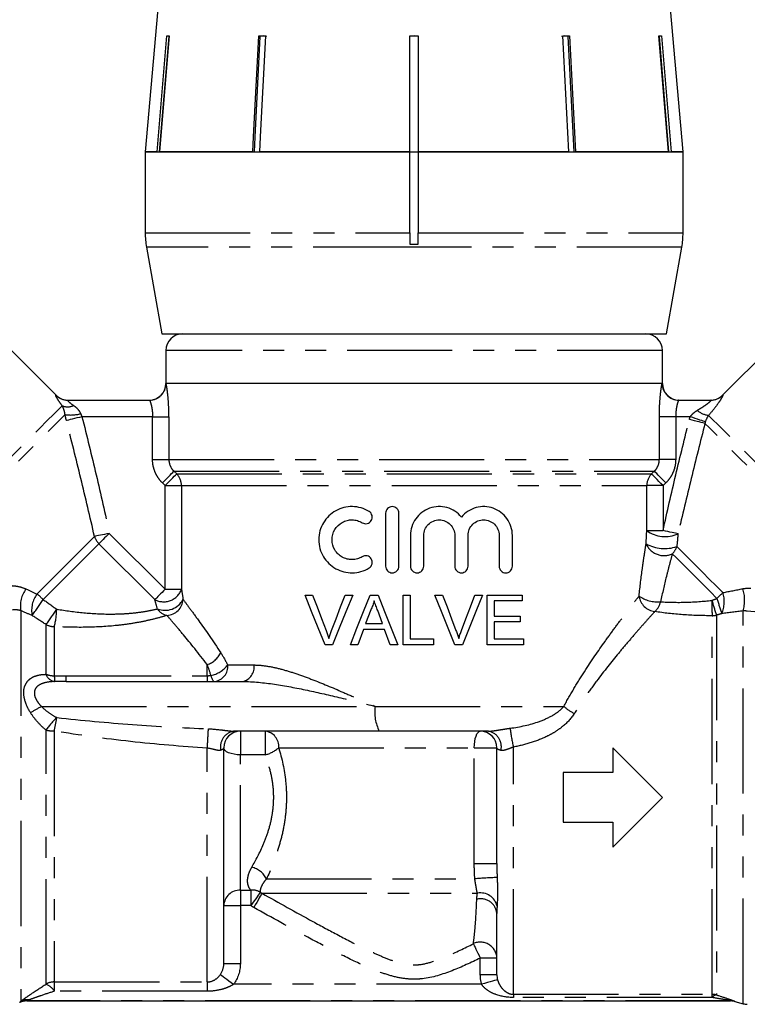
# Model space of a CAD drawing. Extents: x 9 to 415, y 18 to 239.
# Drawn here: x 115 to 159, y 139 to 199 of the extents above; entities that cross this region are included whole.
import ezdxf

# ---------------------------------------------------------------- set-up
doc = ezdxf.new("R2010")
doc.units = 0
doc.linetypes.add('PHANTOM', pattern=[12.7, 6.35, -1.27, 1.27, -1.27, 1.27, -1.27])
doc.layers.get('0').update_dxf_attribs({"linetype": 'CONTINUOUS'})

msp = doc.modelspace()

# ---------------------------------------------------------------- linework, layer by layer
at = {"color": 7, "linetype": 'CONTINUOUS'}
for p, q in [((123.978, 205.236), (122.706, 190.692)), ((155.206, 190.692), (153.933, 205.236)), ((123.426, 190.692), (124.008, 197.692)), ((124.137, 197.669), (123.556, 190.692)), ((124.163, 197.692), (123.58, 190.692)), ((124.008, 197.692), (124.163, 197.692)), ((124.137, 197.669), (124.137, 197.692)), ((129.563, 197.692), (129.968, 197.692)), ((129.845, 197.692), (129.643, 197.669)), ((129.643, 197.669), (129.643, 197.692)), ((138.706, 197.692), (139.206, 197.692)), ((138.706, 190.692), (138.706, 197.692)), ((138.956, 197.692), (138.706, 197.669)), ((139.206, 197.669), (138.956, 197.692)), ((139.206, 197.692), (139.206, 190.692)), ((148.066, 197.692), (147.864, 197.669)), ((147.944, 197.692), (148.348, 197.692)), ((148.304, 190.692), (147.944, 197.692)), ((148.269, 197.669), (148.066, 197.692)), ((148.269, 197.669), (148.269, 197.692)), ((148.628, 190.692), (148.269, 197.669)), ((148.348, 197.692), (148.708, 190.692)), ((153.749, 197.692), (153.903, 197.692)), ((154.331, 190.692), (153.749, 197.692)), ((153.774, 197.669), (153.774, 197.692)), ((154.355, 190.692), (153.774, 197.669)), ((153.903, 197.692), (154.486, 190.692)), ((122.706, 190.692), (122.706, 185.801)), ((123.426, 190.692), (122.706, 190.692)), ((122.706, 190.692), (138.706, 190.692)), ((129.203, 190.692), (123.58, 190.692)), ((138.706, 190.692), (129.608, 190.692)), ((138.706, 185.801), (138.706, 190.692)), ((138.706, 190.692), (139.206, 190.692)), ((148.304, 190.692), (139.206, 190.692)), ((139.206, 190.692), (155.206, 190.692)), ((139.206, 190.692), (139.206, 185.801)), ((154.331, 190.692), (148.708, 190.692)), ((155.206, 190.692), (154.486, 190.692)), ((155.206, 185.801), (155.206, 190.692)), ((138.706, 185.801), (138.706, 185.109)), ((139.206, 185.109), (139.206, 185.801)), ((138.706, 185.109), (139.206, 185.109)), ((122.782, 184.933), (123.706, 179.692)), ((154.206, 179.692), (155.13, 184.933)), ((117.33, 175.985), (112.359, 180.956)), ((162.028, 180.431), (157.581, 175.985)), ((123.706, 179.692), (154.206, 179.692)), ((123.956, 178.692), (123.956, 176.692)), ((153.956, 176.692), (153.956, 178.692)), ((123.956, 176.692), (123.963, 176.692)), ((153.948, 176.692), (123.963, 176.692)), ((153.948, 176.692), (153.956, 176.692)), ((118.018, 175.692), (122.964, 175.692)), ((154.948, 175.692), (156.893, 175.692)), ((137.236, 168.859), (137.236, 165.659)), ((138.036, 165.659), (138.036, 168.859)), ((138.736, 167.52), (138.736, 165.659)), ((139.536, 165.659), (139.536, 167.52)), ((141.414, 167.52), (141.414, 165.659)), ((142.214, 165.659), (142.214, 167.52)), ((144.092, 167.52), (144.092, 165.659)), ((144.892, 165.659), (144.892, 167.52)), ((132.366, 163.919), (132.824, 163.919)), ((134.786, 163.919), (135.244, 163.919)), ((136.297, 163.919), (136.774, 163.919)), ((138.286, 160.919), (138.286, 163.919)), ((138.286, 163.919), (138.709, 163.919)), ((138.709, 163.919), (138.709, 161.266)), ((140.212, 163.919), (140.67, 163.919)), ((142.632, 163.919), (143.09, 163.919)), ((143.363, 163.919), (145.478, 163.919)), ((143.363, 160.919), (143.363, 163.919)), ((145.478, 163.919), (145.478, 163.573)), ((136.331, 163.019), (136.024, 162.189)), ((145.478, 163.573), (143.786, 163.573)), ((143.786, 163.573), (143.786, 162.65)), ((137.048, 162.189), (136.756, 162.977)), ((143.786, 162.65), (145.363, 162.65)), ((145.363, 162.65), (145.363, 162.304)), ((135.896, 161.842), (135.555, 160.919)), ((137.175, 161.842), (135.896, 161.842)), ((136.024, 162.189), (137.048, 162.189)), ((137.517, 160.919), (137.175, 161.842)), ((145.363, 162.304), (143.786, 162.304)), ((143.786, 162.304), (143.786, 161.266)), ((138.709, 161.266), (140.132, 161.266)), ((140.132, 161.266), (140.132, 160.919)), ((143.786, 161.266), (145.555, 161.266)), ((145.555, 161.266), (145.555, 160.919)), ((134.034, 160.919), (133.575, 160.919)), ((135.555, 160.919), (135.106, 160.919)), ((137.965, 160.919), (137.517, 160.919)), ((140.132, 160.919), (138.286, 160.919)), ((141.88, 160.919), (141.422, 160.919)), ((145.555, 160.919), (143.363, 160.919)), ((117.929, 158.692), (128.6, 158.692)), ((136.851, 155.692), (128.087, 155.692)), ((143.441, 155.692), (136.851, 155.692)), ((127.456, 141.648), (127.456, 154.692)), ((143.956, 147.692), (143.956, 154.692)), ((150.956, 154.692), (150.956, 153.192)), ((147.956, 153.192), (147.956, 150.192)), ((150.956, 153.192), (147.956, 153.192)), ((147.956, 150.192), (150.956, 150.192)), ((150.956, 150.192), (150.956, 148.692)), ((143.956, 140.98), (143.956, 144.671)), ((115.56, 139.392), (158.078, 139.392)), ((158.336, 139.358), (158.829, 139.226))]:
    msp.add_line(p, q, dxfattribs=at)
at = {"color": 8, "linetype": 'PHANTOM'}
for p, q in [((122.706, 185.801), (138.706, 185.801)), ((139.206, 185.801), (155.206, 185.801)), ((139.205, 184.933), (122.782, 184.933)), ((155.13, 184.933), (139.205, 184.933)), ((153.956, 178.692), (123.956, 178.692)), ((123.152, 174.692), (118.888, 174.692)), ((123.152, 174.692), (124.14, 174.692)), ((123.152, 172.106), (123.152, 174.692)), ((124.14, 174.692), (124.14, 172.106)), ((153.772, 172.106), (153.772, 174.692)), ((154.759, 174.692), (153.772, 174.692)), ((154.759, 174.692), (154.759, 172.106)), ((155.637, 174.692), (154.759, 174.692)), ((123.152, 172.106), (124.14, 172.106)), ((124.14, 172.106), (153.772, 172.106)), ((154.759, 172.106), (153.772, 172.106)), ((124.443, 171.399), (153.468, 171.399)), ((124.443, 171.399), (124.61, 171.235)), ((153.302, 171.235), (153.468, 171.399)), ((124.61, 171.235), (153.302, 171.235)), ((123.912, 170.528), (123.746, 170.692)), ((123.912, 170.528), (124.899, 170.528)), ((123.912, 164.264), (123.912, 170.528)), ((124.899, 170.528), (153.013, 170.528)), ((124.899, 170.528), (124.899, 164.264)), ((153.013, 167.815), (153.013, 170.528)), ((153.999, 170.528), (153.013, 170.528)), ((154.166, 170.692), (153.999, 170.528)), ((153.999, 170.528), (153.999, 167.815)), ((153.013, 167.815), (153.999, 167.815)), ((120.535, 167.642), (123.912, 164.264)), ((123.29, 163.643), (119.913, 167.02)), ((123.912, 164.264), (124.899, 164.264)), ((115.188, 162.971), (115.188, 139.372)), ((156.958, 139.795), (156.958, 162.67)), ((157.217, 162.701), (157.217, 139.761)), ((158.829, 139.226), (158.829, 162.961)), ((116.716, 159.128), (116.716, 162.134)), ((117.216, 162.012), (117.216, 159.042)), ((126.456, 159.044), (126.456, 159.715)), ((127.693, 159.692), (129.279, 159.692)), ((117.929, 159.044), (126.456, 159.044)), ((126.456, 159.044), (126.456, 158.692)), ((116.433, 157.192), (136.604, 157.192)), ((136.604, 157.192), (148.006, 157.192)), ((116.716, 140.411), (116.716, 155.756)), ((117.216, 155.709), (117.216, 140.543)), ((128.456, 155.692), (128.456, 154.263)), ((129.956, 155.692), (129.956, 154.263)), ((126.456, 140.543), (126.456, 154.669)), ((130.774, 154.692), (142.592, 154.692)), ((142.592, 154.692), (143.956, 154.692)), ((142.592, 147.692), (142.592, 154.692)), ((144.956, 139.795), (144.956, 154.736)), ((128.456, 146.088), (128.456, 154.263)), ((129.956, 154.263), (128.456, 154.263)), ((142.592, 147.692), (143.956, 147.692)), ((130.038, 146.769), (142.621, 146.769)), ((128.456, 146.088), (129.089, 146.088)), ((128.456, 146.088), (128.456, 145.154)), ((129.089, 146.088), (129.089, 145.154)), ((129.757, 145.903), (142.78, 145.903)), ((127.456, 145.154), (128.456, 145.154)), ((128.456, 145.154), (128.456, 141.648)), ((129.089, 145.154), (128.456, 145.154)), ((127.456, 141.648), (128.456, 141.648)), ((142.956, 140.98), (142.956, 141.987)), ((143.956, 141.987), (142.956, 141.987)), ((143.956, 140.98), (142.956, 140.98)), ((117.216, 140.543), (126.456, 140.543)), ((117.216, 140.543), (117.216, 139.982)), ((126.456, 140.543), (126.456, 139.982)), ((143.036, 140.403), (128.046, 140.403)), ((126.456, 139.982), (117.216, 139.982)), ((144.956, 139.795), (156.958, 139.795)), ((144.956, 139.795), (144.956, 139.603)), ((156.958, 139.603), (156.958, 139.795)), ((115.124, 139.292), (115.124, 139.304)), ((158.078, 139.404), (115.56, 139.404)), ((115.56, 139.404), (115.56, 139.392)), ((156.958, 139.603), (144.956, 139.603)), ((158.078, 139.392), (158.078, 139.404)), ((158.336, 139.37), (158.336, 139.358))]:
    msp.add_line(p, q, dxfattribs=at)
at = {"color": 7, "linetype": 'CONTINUOUS', "flags": 128}
for points in [[(129.203, 190.692), (129.249, 191.593), (129.563, 197.692)], [(129.643, 197.669), (129.33, 191.587), (129.284, 190.692)], [(129.968, 197.692), (129.654, 191.593), (129.608, 190.692)], [(133.575, 160.919), (133.167, 161.932), (132.764, 162.932), (132.366, 163.919)], [(132.824, 163.919), (133.094, 163.209), (133.366, 162.492), (133.64, 161.769)], [(133.968, 161.769), (134.239, 162.481), (134.511, 163.198), (134.786, 163.919)], [(135.244, 163.919), (134.837, 162.911), (134.434, 161.911), (134.034, 160.919)], [(135.106, 160.919), (135.501, 161.913), (135.898, 162.913), (136.297, 163.919)], [(136.774, 163.919), (137.17, 162.922), (137.567, 161.922), (137.965, 160.919)], [(141.422, 160.919), (141.02, 161.916), (140.616, 162.916), (140.212, 163.919)], [(140.67, 163.919), (140.943, 163.201), (141.215, 162.484), (141.486, 161.769)], [(141.814, 161.769), (142.088, 162.489), (142.36, 163.206), (142.632, 163.919)], [(143.09, 163.919), (142.69, 162.926), (142.286, 161.926), (141.88, 160.919)], [(153.956, 151.692), (152.947, 152.701), (151.945, 153.703), (150.956, 154.692)], [(150.956, 148.692), (151.945, 149.681), (152.947, 150.683), (153.956, 151.692)]]:
    msp.add_lwpolyline(points, dxfattribs=at)
at = {"color": 8, "linetype": 'PHANTOM', "flags": 128}
for points in [[(117.312, 175.986), (117.328, 175.985), (117.33, 175.985)], [(157.581, 175.985), (157.583, 175.985), (157.599, 175.986)], [(107.122, 164.785), (107.581, 165.244), (108.113, 165.776), (108.712, 166.375), (109.366, 167.029), (110.065, 167.728), (110.796, 168.459), (111.547, 169.21), (112.306, 169.969), (113.06, 170.723), (113.796, 171.459), (114.501, 172.164), (115.163, 172.826), (115.772, 173.435), (116.317, 173.98), (116.789, 174.452), (117.179, 174.842), (117.482, 175.145), (117.692, 175.355)], [(107.86, 164.816), (108.357, 165.313), (108.92, 165.876), (109.54, 166.496), (110.206, 167.162), (110.908, 167.864), (111.634, 168.59), (112.371, 169.327), (113.108, 170.064), (113.833, 170.789), (114.532, 171.488), (115.196, 172.152), (115.812, 172.768), (116.371, 173.327), (116.863, 173.819), (117.28, 174.236), (117.616, 174.572), (117.864, 174.82)], [(118.888, 174.692), (118.729, 174.652), (118.573, 174.614), (118.427, 174.577), (118.293, 174.544), (118.175, 174.515), (118.076, 174.49), (118, 174.471), (117.948, 174.458)], [(156.528, 174.289), (156.477, 174.302), (156.401, 174.321), (156.302, 174.345), (156.184, 174.375), (156.05, 174.408), (155.903, 174.445), (155.747, 174.483), (155.587, 174.523)], [(156.551, 174.375), (156.5, 174.393), (156.426, 174.418), (156.33, 174.452), (156.215, 174.491), (156.085, 174.537), (155.942, 174.586), (155.792, 174.638), (155.637, 174.692)], [(166.244, 164.573), (165.693, 165.124), (165.079, 165.738), (164.413, 166.404), (163.705, 167.112), (162.968, 167.849), (162.215, 168.602), (161.459, 169.358), (160.713, 170.104), (159.99, 170.827), (159.303, 171.514), (158.663, 172.154), (158.082, 172.735), (157.57, 173.247), (157.136, 173.682), (156.786, 174.031), (156.528, 174.289)], [(167.006, 164.518), (166.501, 165.024), (165.925, 165.6), (165.288, 166.236), (164.602, 166.922), (163.878, 167.646), (163.128, 168.396), (162.367, 169.158), (161.605, 169.919), (160.857, 170.667), (160.136, 171.389), (159.453, 172.072), (158.82, 172.704), (158.249, 173.276), (157.748, 173.776), (157.327, 174.197), (156.993, 174.531), (156.751, 174.773)], [(123.746, 170.692), (123.873, 170.821), (123.996, 170.945), (124.11, 171.062), (124.213, 171.166), (124.3, 171.254), (124.369, 171.324), (124.417, 171.373), (124.443, 171.399)], [(154.166, 170.692), (154.039, 170.821), (153.916, 170.945), (153.801, 171.062), (153.699, 171.166), (153.611, 171.254), (153.543, 171.324), (153.494, 171.373), (153.468, 171.399)], [(123.912, 170.528), (124.039, 170.657), (124.162, 170.781), (124.276, 170.897), (124.379, 171.001), (124.466, 171.089), (124.535, 171.159), (124.583, 171.208), (124.61, 171.235)], [(153.999, 170.528), (153.872, 170.657), (153.75, 170.781), (153.635, 170.897), (153.533, 171.001), (153.445, 171.089), (153.376, 171.159), (153.328, 171.208), (153.302, 171.235)], [(154.901, 167.621), (154.836, 167.635), (154.753, 167.653), (154.654, 167.674), (154.541, 167.699), (154.416, 167.725), (154.282, 167.754), (154.142, 167.784), (153.999, 167.815)], [(116.165, 163.979), (116.669, 164.483), (117.179, 164.994), (117.683, 165.497), (118.166, 165.98), (118.615, 166.429), (119.018, 166.832), (119.363, 167.178), (119.643, 167.457)], [(120.535, 167.642), (120.395, 167.613), (120.258, 167.584), (120.127, 167.557), (120.004, 167.532), (119.892, 167.509), (119.793, 167.488), (119.709, 167.471), (119.643, 167.457)], [(120.535, 167.642), (120.44, 167.547), (120.347, 167.454), (120.257, 167.365), (120.173, 167.28), (120.095, 167.202), (120.025, 167.132), (119.964, 167.071), (119.913, 167.02)], [(116.541, 163.648), (117.03, 164.137), (117.525, 164.632), (118.013, 165.12), (118.481, 165.588), (118.916, 166.024), (119.307, 166.414), (119.642, 166.749), (119.913, 167.02)], [(157.611, 164.064), (157.199, 164.477), (156.792, 164.884), (156.396, 165.279), (156.02, 165.655), (155.669, 166.006), (155.351, 166.325), (155.069, 166.606), (154.83, 166.845)], [(157.253, 163.715), (156.854, 164.115), (156.459, 164.51), (156.076, 164.893), (155.711, 165.258), (155.371, 165.597), (155.062, 165.907), (154.789, 166.179), (154.557, 166.411)], [(123.912, 164.264), (123.817, 164.17), (123.724, 164.077), (123.635, 163.987), (123.55, 163.903), (123.472, 163.825), (123.402, 163.754), (123.341, 163.693), (123.29, 163.643)], [(126.679, 159.058), (126.701, 158.977), (126.725, 158.904), (126.751, 158.841), (126.779, 158.788), (126.808, 158.746), (126.839, 158.716), (126.87, 158.698), (126.902, 158.692)], [(142.592, 154.692), (142.599, 154.887), (142.62, 155.075), (142.653, 155.248), (142.699, 155.399), (142.754, 155.523), (142.817, 155.616), (142.885, 155.673), (142.956, 155.692)], [(128.456, 154.263), (128.261, 154.272), (128.073, 154.296), (127.9, 154.336), (127.749, 154.389), (127.624, 154.454), (127.532, 154.528), (127.475, 154.608), (127.456, 154.692)], [(129.66, 145.962), (129.636, 145.928), (129.595, 145.87), (129.538, 145.789), (129.466, 145.688), (129.383, 145.57), (129.29, 145.439), (129.191, 145.298), (129.089, 145.154)], [(129.757, 145.903), (129.739, 145.87), (129.705, 145.809), (129.657, 145.723), (129.596, 145.615), (129.525, 145.488), (129.446, 145.346), (129.361, 145.194), (129.273, 145.037)], [(142.532, 142.853), (142.556, 142.803), (142.591, 142.732), (142.636, 142.64), (142.689, 142.532), (142.749, 142.409), (142.815, 142.275), (142.884, 142.133), (142.956, 141.987)], [(127.251, 140.995), (127.283, 140.971), (127.339, 140.93), (127.418, 140.871), (127.518, 140.797), (127.634, 140.71), (127.764, 140.613), (127.903, 140.51), (128.046, 140.403)], [(143.996, 140.678), (143.968, 140.67), (143.907, 140.652), (143.815, 140.626), (143.695, 140.592), (143.552, 140.551), (143.391, 140.504), (143.217, 140.455), (143.036, 140.403)]]:
    msp.add_lwpolyline(points, dxfattribs=at)
at = {"color": 7, "linetype": 'CONTINUOUS'}
for centre, radius, start, end in [((127.706, 185.801), 5, 180, 190), ((150.206, 185.801), 5, 350, 0), ((124.956, 178.692), 1, 90, 180), ((152.956, 178.692), 1, 0, 90), ((122.956, 176.692), 1, 270, 0), ((154.956, 176.692), 1, 180, 270), ((118.037, 176.692), 1, 224.35937, 270), ((156.874, 176.692), 1, 270, 315.90521), ((128.456, 154.692), 1, 90, 180), ((142.956, 154.692), 1, 0, 90), ((115.56, 138.392), 1, 90, 115.84193), ((158.078, 138.392), 1, 75, 90), ((159.087, 140.192), 1, 255, 270)]:
    msp.add_arc(centre, radius, start, end, dxfattribs=at)
at = {"color": 8, "linetype": 'PHANTOM'}
for centre, radius, start, end in [((122.963, 176.692), 1, 270.01404, 0.01398), ((154.948, 176.692), 1, 179.98602, 269.98596), ((118.018, 176.688), 0.996, 224.81211, 269.98547), ((156.893, 176.688), 0.996, 270.01442, 315.188), ((118.022, 176.12), 0.833, 246.67327, 295.65134), ((156.889, 176.01), 1.245, 228.73889, 263.66987), ((118.208, 177.084), 2.29, 261.36381, 285.15014), ((123.892, 170.529), 1.007, 359.93397, 44.51684), ((154.02, 170.529), 1.007, 135.48316, 180.06603), ((154.118, 169.28), 1.835, 232.98498, 295.26265), ((120.693, 167.805), 1.107, 198.32399, 225.15966), ((154.057, 167.483), 1.183, 203.41934, 294.99683), ((154.093, 169.056), 2.33, 241.23638, 288.44206), ((153.756, 167.217), 1.136, 314.81152, 340.89235), ((116.914, 163.25), 1.749, 143.79812, 189.18856), ((123.824, 164.653), 1.143, 242.16877, 340.10646), ((156.755, 163.607), 2.171, 342.70281, 18.53696), ((117.539, 162.984), 1.696, 144.09791, 190.27535), ((107.103, 169.49), 11.1, 322.16883, 328.24668), ((113.94, 161.065), 3.666, 44.80083, 52.63757), ((123.899, 164.239), 1.245, 248.56898, 331.97793), ((123.964, 163.72), 1.035, 272.96601, 356.39263), ((153.618, 163.995), 1.081, 187.353, 263.73749), ((153.665, 165.451), 1.947, 234.94594, 275.31422), ((207.13, 163.697), 50.183, 180.11649, 181.17298), ((226.761, 184.13), 72.771, 196.39071, 197.12589), ((170.943, 150.045), 19.347, 133.55935, 135.04027), ((180.395, 170.554), 24.132, 196.46371, 198.74869), ((155.869, 163.521), 1.824, 336.64002, 17.32142), ((106.008, 170.225), 13.421, 322.92421, 327.7594), ((112.983, 163.127), 4.377, 345.24618, 359.19494), ((124.221, 163.596), 0.933, 213.53903, 257.3896), ((152.721, 163.772), 1.154, 312.49957, 346.9813), ((156.958, 163.758), 1.088, 269.98505, 283.7503), ((117.213, 163.09), 1.077, 242.48946, 270.12521), ((125.982, 161.092), 1.457, 288.9619, 332.5858), ((126.328, 160.747), 1.725, 281.74939, 322.29868), ((126.784, 159.598), 0.914, 277.4629, 5.89225), ((128.401, 159.557), 0.888, 282.91161, 8.72792), ((117.335, 159.334), 0.653, 198.31556, 260.1334), ((117.208, 160.48), 1.439, 249.99962, 270.31387), ((127.107, 159.089), 9.891, 180.27613, 182.3117), ((111.16, 165.904), 10.183, 296.90422, 301.18528), ((139.062, 156.827), 2.485, 171.55763, 207.18645), ((149.66, 158.986), 2.44, 227.33412, 245.32831), ((120.363, 153.298), 4.399, 133.00596, 146.01936), ((103.982, 158.544), 13.534, 347.9075, 351.3751), ((156.582, 157.409), 11.929, 187.41145, 192.9503), ((117.204, 158.244), 2.535, 258.89729, 270.26826), ((93.137, 157.267), 33.42, 355.54174, 357.54548), ((128.204, 154.745), 0.954, 96.99853, 192.33098), ((129.855, 154.775), 0.923, 354.8624, 83.71641), ((143.278, 154.759), 0.948, 346.21383, 80.09578), ((129.506, 156.117), 1.907, 283.63493, 311.65701), ((128.855, 146.186), 1.319, 26.24328, 77.24115), ((144.243, 130.266), 16.583, 90.93878, 95.61383), ((128.424, 145.12), 0.969, 88.1136, 177.98036), ((129.186, 145.171), 0.922, 59.03576, 96.05254), ((142.969, 144.894), 1.027, 13.32127, 100.62138), ((142.984, 144.593), 0.974, 4.57859, 104.39656), ((142.959, 141.952), 0.997, 2.00961, 115.37742), ((117.215, 139.529), 1.014, 89.97282, 119.51938), ((116.309, 139.432), 1.06, 31.23019, 67.4431), ((156.958, 138.787), 1.008, 75.12606, 90.00113), ((115.56, 138.403), 1.001, 89.99901, 115.81852), ((115.569, 138.631), 0.834, 81.83569, 117.24142), ((157.285, 139.36), 0.408, 99.55644, 143.23775), ((158.078, 138.403), 1.001, 75.01457, 89.99993)]:
    msp.add_arc(centre, radius, start, end, dxfattribs=at)
at = {"color": 7, "linetype": 'CONTINUOUS'}
for points, knots in [([(130.047, 197.669), (130.018, 197.675), (129.951, 197.689), (129.884, 197.691), (129.845, 197.692)], [0, 0, 0, 0, 0.433179, 1, 1, 1, 1]), ([(136.236, 168.966), (136.081, 169.06), (135.919, 169.131), (135.579, 169.23), (135.402, 169.256), (135.053, 169.262), (134.876, 169.241), (134.54, 169.157), (134.377, 169.093), (134.072, 168.924), (133.933, 168.821), (133.681, 168.578), (133.57, 168.439), (133.388, 168.137), (133.316, 167.969), (133.22, 167.624), (133.194, 167.443), (133.194, 167.08), (133.218, 166.901), (133.315, 166.551), (133.385, 166.388), (133.568, 166.081), (133.678, 165.943), (133.93, 165.7), (134.072, 165.594), (134.375, 165.426), (134.539, 165.361), (134.876, 165.277), (135.049, 165.256), (135.402, 165.262), (135.575, 165.288), (135.915, 165.385), (136.081, 165.458), (136.236, 165.552)], [0, 0, 0, 0, 0.0625, 0.0625, 0.125, 0.125, 0.1875, 0.1875, 0.25, 0.25, 0.3125, 0.3125, 0.375, 0.375, 0.4375, 0.4375, 0.5, 0.5, 0.5625, 0.5625, 0.625, 0.625, 0.6875, 0.6875, 0.75, 0.75, 0.8125, 0.8125, 0.875, 0.875, 0.9375, 0.9375, 1, 1, 1, 1]), ([(135.819, 168.283), (135.909, 168.229), (136.018, 168.212), (136.219, 168.259), (136.311, 168.325), (136.422, 168.502), (136.441, 168.615), (136.392, 168.821), (136.325, 168.912), (136.236, 168.966)], [0, 0, 0, 0, 0.25, 0.25, 0.5, 0.5, 0.75, 0.75, 1, 1, 1, 1]), ([(138.036, 168.859), (138.036, 168.965), (137.992, 169.068), (137.844, 169.216), (137.74, 169.259), (137.531, 169.259), (137.428, 169.217), (137.278, 169.068), (137.236, 168.965), (137.236, 168.859)], [0, 0, 0, 0, 0.25, 0.25, 0.5, 0.5, 0.75, 0.75, 1, 1, 1, 1]), ([(141.814, 168.63), (141.7, 168.767), (141.569, 168.883), (141.271, 169.076), (141.109, 169.149), (140.769, 169.243), (140.591, 169.264), (140.237, 169.252), (140.059, 169.218), (139.726, 169.099), (139.566, 169.013), (139.283, 168.799), (139.157, 168.668), (138.952, 168.379), (138.871, 168.216), (138.763, 167.877), (138.736, 167.7), (138.736, 167.52)], [0, 0, 0, 0, 0.125, 0.125, 0.25, 0.25, 0.375, 0.375, 0.5, 0.5, 0.625, 0.625, 0.75, 0.75, 0.875, 0.875, 1, 1, 1, 1]), ([(144.892, 167.52), (144.892, 167.704), (144.863, 167.883), (144.751, 168.23), (144.67, 168.39), (144.356, 168.826), (144.066, 169.04), (143.575, 169.216), (143.402, 169.25), (143.054, 169.265), (142.876, 169.246), (142.536, 169.155), (142.369, 169.082), (142.068, 168.891), (141.93, 168.77), (141.814, 168.63)], [0, 0, 0, 0, 0.125, 0.125, 0.25, 0.25, 0.5, 0.5, 0.625, 0.625, 0.75, 0.75, 0.875, 0.875, 1, 1, 1, 1]), ([(135.819, 166.235), (135.727, 166.178), (135.63, 166.136), (135.428, 166.077), (135.322, 166.061), (135.113, 166.057), (135.007, 166.069), (134.805, 166.119), (134.707, 166.157), (134.523, 166.259), (134.439, 166.321), (134.287, 166.467), (134.219, 166.551), (134.056, 166.824), (133.994, 167.04), (133.994, 167.475), (134.054, 167.69), (134.273, 168.057), (134.431, 168.209), (134.705, 168.36), (134.804, 168.399), (135.007, 168.449), (135.11, 168.461), (135.322, 168.457), (135.426, 168.441), (135.628, 168.383), (135.727, 168.34), (135.819, 168.283)], [0, 0, 0, 0, 0.0625, 0.0625, 0.125, 0.125, 0.1875, 0.1875, 0.25, 0.25, 0.3125, 0.3125, 0.375, 0.375, 0.5, 0.5, 0.625, 0.625, 0.75, 0.75, 0.8125, 0.8125, 0.875, 0.875, 0.9375, 0.9375, 1, 1, 1, 1]), ([(139.536, 167.52), (139.536, 167.644), (139.56, 167.766), (139.655, 167.994), (139.725, 168.099), (139.899, 168.272), (140.004, 168.342), (140.23, 168.435), (140.354, 168.459), (140.598, 168.459), (140.721, 168.434), (140.947, 168.341), (141.05, 168.272), (141.313, 168.01), (141.414, 167.769), (141.414, 167.52)], [0, 0, 0, 0, 0.125, 0.125, 0.25, 0.25, 0.375, 0.375, 0.5, 0.5, 0.625, 0.625, 0.75, 0.75, 1, 1, 1, 1]), ([(142.214, 167.52), (142.214, 167.647), (142.239, 167.771), (142.337, 168.002), (142.409, 168.107), (142.586, 168.278), (142.692, 168.347), (142.917, 168.437), (143.039, 168.46), (143.279, 168.458), (143.399, 168.434), (143.622, 168.342), (143.724, 168.275), (143.899, 168.103), (143.969, 168.001), (144.067, 167.771), (144.092, 167.647), (144.092, 167.52)], [0, 0, 0, 0, 0.125, 0.125, 0.25, 0.25, 0.375, 0.375, 0.5, 0.5, 0.625, 0.625, 0.75, 0.75, 0.875, 0.875, 1, 1, 1, 1]), ([(136.236, 165.552), (136.325, 165.606), (136.392, 165.697), (136.441, 165.902), (136.422, 166.015), (136.312, 166.193), (136.22, 166.259), (136.017, 166.306), (135.909, 166.289), (135.819, 166.235)], [0, 0, 0, 0, 0.25, 0.25, 0.5, 0.5, 0.75, 0.75, 1, 1, 1, 1]), ([(137.236, 165.659), (137.236, 165.553), (137.279, 165.45), (137.427, 165.302), (137.531, 165.259), (137.739, 165.259), (137.843, 165.301), (137.993, 165.45), (138.036, 165.553), (138.036, 165.659)], [0, 0, 0, 0, 0.25, 0.25, 0.5, 0.5, 0.75, 0.75, 1, 1, 1, 1]), ([(138.736, 165.659), (138.736, 165.553), (138.779, 165.45), (138.927, 165.302), (139.031, 165.259), (139.24, 165.259), (139.343, 165.301), (139.493, 165.451), (139.536, 165.553), (139.536, 165.659)], [0, 0, 0, 0, 0.25, 0.25, 0.5, 0.5, 0.75, 0.75, 1, 1, 1, 1]), ([(141.414, 165.659), (141.414, 165.552), (141.458, 165.448), (141.607, 165.301), (141.711, 165.259), (141.918, 165.259), (142.021, 165.301), (142.17, 165.449), (142.214, 165.552), (142.214, 165.659)], [0, 0, 0, 0, 0.25, 0.25, 0.5, 0.5, 0.75, 0.75, 1, 1, 1, 1]), ([(144.092, 165.659), (144.092, 165.549), (144.14, 165.443), (144.291, 165.298), (144.393, 165.259), (144.595, 165.259), (144.695, 165.299), (144.845, 165.444), (144.892, 165.549), (144.892, 165.659)], [0, 0, 0, 0, 0.25, 0.25, 0.5, 0.5, 0.75, 0.75, 1, 1, 1, 1]), ([(136.536, 163.573), (136.513, 163.477), (136.486, 163.382), (136.417, 163.197), (136.375, 163.107), (136.331, 163.019)], [0, 0, 0, 0, 0.5, 0.5, 1, 1, 1, 1]), ([(136.756, 162.977), (136.738, 163.027), (136.72, 163.076), (136.701, 163.126), (136.683, 163.176), (136.665, 163.226), (136.646, 163.275), (136.609, 163.374), (136.572, 163.474), (136.536, 163.573)], [0, 0, 0, 0, 0.0001591442, 0.0001591442, 0.0001591442, 0.0003182879, 0.0003182879, 0.0003182879, 0.0006365796, 0.0006365796, 0.0006365796, 0.0006365796]), ([(133.64, 161.769), (133.67, 161.69), (133.7, 161.61), (133.728, 161.529), (133.741, 161.489), (133.755, 161.448), (133.768, 161.407), (133.78, 161.367), (133.793, 161.326), (133.805, 161.285)], [0, 0, 0, 0, 0.0002575051, 0.0002575051, 0.0002575051, 0.000386417, 0.000386417, 0.000386417, 0.0005153997, 0.0005153997, 0.0005153997, 0.0005153997]), ([(133.805, 161.285), (133.83, 161.366), (133.854, 161.448), (133.881, 161.529), (133.895, 161.569), (133.909, 161.609), (133.924, 161.649), (133.938, 161.689), (133.953, 161.729), (133.968, 161.769)], [0, 0, 0, 0, 0.0002570674, 0.0002570674, 0.0002570674, 0.0003857484, 0.0003857484, 0.0003857484, 0.0005144689, 0.0005144689, 0.0005144689, 0.0005144689]), ([(141.486, 161.769), (141.516, 161.689), (141.546, 161.61), (141.574, 161.529), (141.588, 161.489), (141.601, 161.448), (141.614, 161.407), (141.627, 161.367), (141.639, 161.326), (141.651, 161.285)], [0, 0, 0, 0, 0.0002560968, 0.0002560968, 0.0002560968, 0.000384284, 0.000384284, 0.000384284, 0.0005125337, 0.0005125337, 0.0005125337, 0.0005125337]), ([(141.651, 161.285), (141.676, 161.366), (141.7, 161.448), (141.727, 161.529), (141.741, 161.569), (141.755, 161.609), (141.77, 161.649), (141.784, 161.689), (141.799, 161.729), (141.814, 161.769)], [0, 0, 0, 0, 0.000255853, 0.000255853, 0.000255853, 0.0003839234, 0.0003839234, 0.0003839234, 0.0005120331, 0.0005120331, 0.0005120331, 0.0005120331])]:
    msp.add_open_spline(points, degree=3, knots=knots, dxfattribs=at)
at = {"color": 8, "linetype": 'PHANTOM'}
for points, knots in [([(124.14, 174.692), (124.14, 174.948), (124.132, 175.203), (124.106, 175.676), (124.087, 175.898), (124.056, 176.178), (124.045, 176.264), (124.024, 176.414), (124.014, 176.478), (123.995, 176.583), (123.987, 176.624), (123.973, 176.678), (123.967, 176.692), (123.963, 176.692)], [0, 0, 0, 0, 0.25, 0.25, 0.5, 0.5, 0.625, 0.625, 0.75, 0.75, 0.875, 0.875, 1, 1, 1, 1]), ([(153.772, 174.692), (153.772, 174.948), (153.779, 175.203), (153.806, 175.676), (153.825, 175.898), (153.856, 176.178), (153.867, 176.264), (153.888, 176.414), (153.898, 176.478), (153.916, 176.583), (153.925, 176.624), (153.939, 176.678), (153.944, 176.692), (153.948, 176.692)], [0, 0, 0, 0, 0.25, 0.25, 0.5, 0.5, 0.625, 0.625, 0.75, 0.75, 0.875, 0.875, 1, 1, 1, 1]), ([(117.692, 175.355), (117.626, 175.443), (117.567, 175.526), (117.464, 175.679), (117.419, 175.748), (117.352, 175.863), (117.328, 175.909), (117.302, 175.971), (117.301, 175.987), (117.312, 175.986)], [0, 0, 0, 0, 0.25, 0.25, 0.5, 0.5, 0.75, 0.75, 1, 1, 1, 1]), ([(118.018, 175.692), (118.006, 175.692), (118.007, 175.683), (118.034, 175.646), (118.06, 175.621), (118.131, 175.558), (118.175, 175.522), (118.272, 175.448), (118.326, 175.409), (118.383, 175.369)], [0, 0, 0, 0, 0.25, 0.25, 0.5, 0.5, 0.75, 0.75, 1, 1, 1, 1]), ([(122.964, 175.692), (122.972, 175.692), (122.987, 175.666), (123.025, 175.565), (123.048, 175.492), (123.092, 175.309), (123.114, 175.198), (123.143, 174.957), (123.152, 174.825), (123.152, 174.692)], [0, 0, 0, 0, 0.25, 0.25, 0.5, 0.5, 0.75, 0.75, 1, 1, 1, 1]), ([(154.948, 175.692), (154.94, 175.692), (154.925, 175.666), (154.886, 175.565), (154.863, 175.492), (154.819, 175.309), (154.798, 175.198), (154.768, 174.957), (154.759, 174.825), (154.759, 174.692)], [0, 0, 0, 0, 0.25, 0.25, 0.5, 0.5, 0.75, 0.75, 1, 1, 1, 1]), ([(156.067, 175.074), (156.175, 175.138), (156.278, 175.202), (156.475, 175.331), (156.57, 175.397), (156.734, 175.519), (156.806, 175.578), (156.874, 175.644), (156.89, 175.662), (156.904, 175.686), (156.903, 175.692), (156.893, 175.692)], [0, 0, 0, 0, 0.25, 0.25, 0.5, 0.5, 0.75, 0.75, 0.875, 0.875, 1, 1, 1, 1]), ([(157.599, 175.986), (157.608, 175.986), (157.609, 175.978), (157.598, 175.942), (157.586, 175.914), (157.531, 175.81), (157.468, 175.708), (157.309, 175.475), (157.211, 175.341), (156.995, 175.063), (156.878, 174.919), (156.751, 174.773)], [0, 0, 0, 0, 0.125, 0.125, 0.25, 0.25, 0.5, 0.5, 0.75, 0.75, 1, 1, 1, 1]), ([(117.864, 174.82), (117.848, 174.935), (117.823, 175.033), (117.763, 175.212), (117.728, 175.288), (117.692, 175.355)], [0, 0, 0, 0, 0.5, 0.5, 1, 1, 1, 1]), ([(118.383, 175.369), (118.469, 175.309), (118.55, 175.24), (118.698, 175.076), (118.762, 174.982), (118.807, 174.874)], [0, 0, 0, 0, 0.5, 0.5, 1, 1, 1, 1]), ([(155.637, 174.692), (155.693, 174.773), (155.759, 174.843), (155.905, 174.97), (155.985, 175.025), (156.067, 175.074)], [0, 0, 0, 0, 0.5, 0.5, 1, 1, 1, 1]), ([(119.643, 167.457), (119.379, 168.628), (119.1, 169.796), (118.532, 172.129), (118.241, 173.294), (117.948, 174.458)], [0, 0, 0, 0, 0.5, 0.5, 1, 1, 1, 1]), ([(118.888, 174.692), (119.179, 173.521), (119.466, 172.349), (120.021, 170), (120.29, 168.824), (120.535, 167.642)], [0, 0, 0, 0, 0.5, 0.5, 1, 1, 1, 1]), ([(153.999, 167.815), (154.242, 168.939), (154.501, 170.058), (155.035, 172.293), (155.309, 173.409), (155.587, 174.523)], [0, 0, 0, 0, 0.5, 0.5, 1, 1, 1, 1]), ([(156.528, 174.289), (156.248, 173.179), (155.97, 172.07), (155.425, 169.847), (155.158, 168.735), (154.901, 167.621)], [0, 0, 0, 0, 0.5, 0.5, 1, 1, 1, 1]), ([(123.746, 170.692), (123.651, 170.785), (123.566, 170.887), (123.42, 171.104), (123.358, 171.219), (123.256, 171.461), (123.217, 171.588), (123.165, 171.844), (123.152, 171.974), (123.152, 172.106)], [0, 0, 0, 0, 0.25, 0.25, 0.5, 0.5, 0.75, 0.75, 1, 1, 1, 1]), ([(124.14, 172.106), (124.14, 171.973), (124.167, 171.843), (124.272, 171.6), (124.348, 171.491), (124.443, 171.399)], [0, 0, 0, 0, 0.5, 0.5, 1, 1, 1, 1]), ([(153.468, 171.399), (153.563, 171.491), (153.639, 171.6), (153.744, 171.842), (153.772, 171.973), (153.772, 172.106)], [0, 0, 0, 0, 0.5, 0.5, 1, 1, 1, 1]), ([(154.759, 172.106), (154.759, 171.974), (154.746, 171.841), (154.694, 171.585), (154.655, 171.46), (154.554, 171.218), (154.49, 171.102), (154.344, 170.886), (154.26, 170.785), (154.166, 170.692)], [0, 0, 0, 0, 0.25, 0.25, 0.5, 0.5, 0.75, 0.75, 1, 1, 1, 1]), ([(152.547, 163.857), (152.606, 164.433), (152.675, 164.988), (152.784, 165.783), (152.821, 166.042), (152.896, 166.544), (152.935, 166.786), (152.972, 167.013)], [0, 0, 0, 0, 0.5, 0.5, 0.75, 0.75, 1, 1, 1, 1]), ([(154.557, 166.411), (154.499, 166.2), (154.439, 165.975), (154.318, 165.512), (154.257, 165.274), (154.076, 164.544), (153.957, 164.037), (153.845, 163.512)], [0, 0, 0, 0, 0.25, 0.25, 0.5, 0.5, 1, 1, 1, 1]), ([(114.55, 164.487), (114.721, 164.486), (114.889, 164.468), (115.208, 164.398), (115.36, 164.348), (115.503, 164.283)], [0, 0, 0, 0, 0.5, 0.5, 1, 1, 1, 1]), ([(124.997, 163.655), (125.106, 163.51), (125.241, 163.328), (125.559, 162.896), (125.742, 162.644), (126.336, 161.815), (126.791, 161.164), (127.275, 160.422)], [0, 0, 0, 0, 0.25, 0.25, 0.5, 0.5, 1, 1, 1, 1]), ([(148.006, 157.192), (148.203, 157.563), (148.407, 157.922), (148.822, 158.62), (149.034, 158.96), (149.667, 159.942), (150.087, 160.55), (150.691, 161.398), (150.889, 161.669), (151.272, 162.189), (151.458, 162.438), (151.809, 162.901), (151.973, 163.117), (152.279, 163.514), (152.42, 163.695), (152.547, 163.857)], [0, 0, 0, 0, 0.125, 0.125, 0.25, 0.25, 0.5, 0.5, 0.625, 0.625, 0.75, 0.75, 0.875, 0.875, 1, 1, 1, 1]), ([(153.845, 163.512), (154.336, 163.478), (154.855, 163.468), (155.895, 163.499), (156.419, 163.537), (156.948, 163.595)], [0, 0, 0, 0, 0.5, 0.5, 1, 1, 1, 1]), ([(115.188, 162.971), (115.113, 162.994), (115.035, 163.01), (114.867, 163.024), (114.779, 163.022), (114.688, 163.012)], [0, 0, 0, 0, 0.5, 0.5, 1, 1, 1, 1]), ([(117.359, 163.065), (117.901, 162.975), (118.45, 162.9), (119.546, 162.797), (120.09, 162.768), (120.9, 162.769), (121.168, 162.777), (121.686, 162.806), (121.937, 162.828), (122.422, 162.886), (122.653, 162.921), (123.075, 162.997), (123.269, 163.039), (123.444, 163.081)], [0, 0, 0, 0, 0.25, 0.25, 0.5, 0.5, 0.625, 0.625, 0.75, 0.75, 0.875, 0.875, 1, 1, 1, 1]), ([(124.018, 162.686), (123.822, 162.626), (123.606, 162.563), (123.138, 162.442), (122.884, 162.382), (122.348, 162.272), (122.07, 162.222), (121.496, 162.135), (121.199, 162.098), (120.296, 162.007), (119.686, 161.975), (118.453, 161.96), (117.83, 161.977), (117.216, 162.012)], [0, 0, 0, 0, 0.125, 0.125, 0.25, 0.25, 0.375, 0.375, 0.5, 0.5, 0.75, 0.75, 1, 1, 1, 1]), ([(126.456, 159.715), (125.934, 160.401), (125.447, 161), (124.812, 161.761), (124.616, 161.992), (124.278, 162.387), (124.133, 162.553), (124.018, 162.686)], [0, 0, 0, 0, 0.5, 0.5, 0.75, 0.75, 1, 1, 1, 1]), ([(153.501, 162.921), (153.366, 162.773), (153.217, 162.607), (152.892, 162.244), (152.717, 162.047), (152.346, 161.623), (152.148, 161.395), (151.74, 160.918), (151.53, 160.669), (150.884, 159.889), (150.435, 159.329), (149.755, 158.419), (149.526, 158.103), (149.077, 157.453), (148.856, 157.117), (148.641, 156.769)], [0, 0, 0, 0, 0.125, 0.125, 0.25, 0.25, 0.375, 0.375, 0.5, 0.5, 0.75, 0.75, 0.875, 0.875, 1, 1, 1, 1]), ([(156.958, 162.67), (156.364, 162.668), (155.777, 162.685), (154.618, 162.768), (154.043, 162.834), (153.501, 162.921)], [0, 0, 0, 0, 0.5, 0.5, 1, 1, 1, 1]), ([(129.279, 159.692), (129.548, 159.692), (129.824, 159.665), (130.386, 159.573), (130.673, 159.508), (131.259, 159.351), (131.56, 159.258), (132.166, 159.052), (132.471, 158.941), (133.393, 158.586), (134.017, 158.323), (134.973, 157.91), (135.295, 157.768), (135.784, 157.553), (135.947, 157.481), (136.275, 157.337), (136.44, 157.264), (136.604, 157.192)], [0, 0, 0, 0, 0.125, 0.125, 0.25, 0.25, 0.375, 0.375, 0.5, 0.5, 0.75, 0.75, 0.875, 0.875, 0.9375, 0.9375, 1, 1, 1, 1]), ([(115.768, 156.823), (115.68, 156.965), (115.603, 157.11), (115.477, 157.409), (115.429, 157.563), (115.371, 157.863), (115.362, 158.012), (115.387, 158.284), (115.423, 158.411), (115.531, 158.631), (115.604, 158.725), (115.778, 158.881), (115.877, 158.942), (116.095, 159.037), (116.213, 159.071), (116.457, 159.115), (116.584, 159.126), (116.716, 159.128)], [0, 0, 0, 0, 0.125, 0.125, 0.25, 0.25, 0.375, 0.375, 0.5, 0.5, 0.625, 0.625, 0.75, 0.75, 0.875, 0.875, 1, 1, 1, 1]), ([(117.929, 158.692), (117.929, 158.692), (117.929, 158.724), (117.929, 158.845), (117.929, 158.934), (117.929, 159.044)], [0, 0, 0, 0, 0.5, 0.5, 1, 1, 1, 1]), ([(117.223, 158.69), (117.008, 158.684), (116.799, 158.661), (116.507, 158.579), (116.416, 158.544), (116.249, 158.451), (116.174, 158.392), (116.061, 158.246), (116.023, 158.157), (116.002, 157.964), (116.018, 157.857), (116.09, 157.654), (116.145, 157.554), (116.275, 157.365), (116.351, 157.277), (116.433, 157.192)], [0, 0, 0, 0, 0.25, 0.25, 0.375, 0.375, 0.5, 0.5, 0.625, 0.625, 0.75, 0.75, 0.875, 0.875, 1, 1, 1, 1]), ([(128.6, 158.692), (129.224, 158.692), (129.863, 158.625), (131.169, 158.433), (131.834, 158.305), (133.174, 158.021), (133.849, 157.864), (135.216, 157.535), (135.91, 157.363), (136.604, 157.192)], [0, 0, 0, 0, 0.25, 0.25, 0.5, 0.5, 0.75, 0.75, 1, 1, 1, 1]), ([(116.433, 157.192), (116.568, 157.053), (116.717, 156.931), (117.029, 156.708), (117.193, 156.607), (117.363, 156.515)], [0, 0, 0, 0, 0.5, 0.5, 1, 1, 1, 1]), ([(144.752, 155.871), (145.364, 155.954), (145.961, 156.077), (146.809, 156.384), (147.085, 156.508), (147.588, 156.806), (147.822, 156.983), (148.006, 157.192)], [0, 0, 0, 0, 0.5, 0.5, 0.75, 0.75, 1, 1, 1, 1]), ([(116.716, 155.756), (116.534, 155.907), (116.361, 156.072), (116.043, 156.426), (115.897, 156.616), (115.768, 156.823)], [0, 0, 0, 0, 0.5, 0.5, 1, 1, 1, 1]), ([(117.363, 156.515), (118.882, 156.342), (120.408, 156.207), (123.464, 155.985), (124.994, 155.9), (126.526, 155.836)], [0, 0, 0, 0, 0.5, 0.5, 1, 1, 1, 1]), ([(148.641, 156.769), (148.461, 156.475), (148.216, 156.213), (147.804, 155.875), (147.658, 155.77), (147.354, 155.576), (147.194, 155.486), (146.708, 155.242), (146.37, 155.11), (145.675, 154.891), (145.317, 154.804), (144.956, 154.736)], [0, 0, 0, 0, 0.25, 0.25, 0.375, 0.375, 0.5, 0.5, 0.75, 0.75, 1, 1, 1, 1]), ([(143.441, 155.692), (143.532, 155.692), (143.633, 155.702), (143.847, 155.729), (143.96, 155.746), (144.185, 155.783), (144.3, 155.802), (144.527, 155.838), (144.639, 155.855), (144.752, 155.871)], [0, 0, 0, 0, 0.25, 0.25, 0.5, 0.5, 0.75, 0.75, 1, 1, 1, 1]), ([(126.456, 154.669), (124.907, 154.767), (123.362, 154.899), (120.278, 155.238), (118.742, 155.446), (117.216, 155.709)], [0, 0, 0, 0, 0.5, 0.5, 1, 1, 1, 1]), ([(126.526, 155.836), (126.803, 155.824), (127.08, 155.797), (127.483, 155.749), (127.615, 155.732), (127.868, 155.703), (127.985, 155.692), (128.087, 155.692)], [0, 0, 0, 0, 0.5, 0.5, 0.75, 0.75, 1, 1, 1, 1]), ([(127.272, 154.541), (127.228, 154.527), (127.176, 154.525), (127.054, 154.538), (126.987, 154.554), (126.774, 154.606), (126.617, 154.649), (126.456, 154.669)], [0, 0, 0, 0, 0.25, 0.25, 0.5, 0.5, 1, 1, 1, 1]), ([(127.456, 154.692), (127.456, 154.663), (127.441, 154.636), (127.38, 154.585), (127.334, 154.562), (127.272, 154.541)], [0, 0, 0, 0, 0.5, 0.5, 1, 1, 1, 1]), ([(130.774, 154.692), (130.969, 154.048), (131.121, 153.363), (131.23, 152.286), (131.246, 151.927), (131.236, 151.21), (131.211, 150.85), (131.12, 150.138), (131.057, 149.793), (130.901, 149.121), (130.808, 148.793), (130.505, 147.849), (130.271, 147.281), (130.038, 146.769)], [0, 0, 0, 0, 0.25, 0.25, 0.375, 0.375, 0.5, 0.5, 0.625, 0.625, 0.75, 0.75, 1, 1, 1, 1]), ([(144.198, 154.533), (144.117, 154.553), (144.056, 154.577), (143.975, 154.631), (143.956, 154.661), (143.956, 154.692)], [0, 0, 0, 0, 0.5, 0.5, 1, 1, 1, 1]), ([(144.956, 154.736), (144.886, 154.71), (144.818, 154.682), (144.682, 154.628), (144.613, 154.602), (144.482, 154.558), (144.417, 154.539), (144.299, 154.521), (144.245, 154.521), (144.198, 154.533)], [0, 0, 0, 0, 0.25, 0.25, 0.5, 0.5, 0.75, 0.75, 1, 1, 1, 1]), ([(129.146, 147.473), (129.391, 147.892), (129.64, 148.359), (129.972, 149.15), (130.075, 149.428), (130.25, 150.001), (130.323, 150.298), (130.403, 150.762), (130.425, 150.92), (130.456, 151.234), (130.465, 151.392), (130.476, 151.864), (130.459, 152.182), (130.378, 152.813), (130.315, 153.118), (130.158, 153.705), (130.062, 153.991), (129.956, 154.263)], [0, 0, 0, 0, 0.25, 0.25, 0.375, 0.375, 0.5, 0.5, 0.5625, 0.5625, 0.625, 0.625, 0.75, 0.75, 0.875, 0.875, 1, 1, 1, 1]), ([(129.089, 146.088), (129.024, 146.161), (128.975, 146.246), (128.908, 146.439), (128.891, 146.549), (128.895, 146.786), (128.915, 146.914), (128.999, 147.187), (129.062, 147.329), (129.146, 147.473)], [0, 0, 0, 0, 0.25, 0.25, 0.5, 0.5, 0.75, 0.75, 1, 1, 1, 1]), ([(130.038, 146.769), (129.957, 146.681), (129.891, 146.595), (129.784, 146.435), (129.744, 146.36), (129.685, 146.223), (129.667, 146.161), (129.649, 146.051), (129.65, 146.003), (129.66, 145.962)], [0, 0, 0, 0, 0.25, 0.25, 0.5, 0.5, 0.75, 0.75, 1, 1, 1, 1]), ([(142.78, 145.903), (142.765, 145.944), (142.754, 145.995), (142.732, 146.113), (142.721, 146.182), (142.695, 146.332), (142.681, 146.414), (142.65, 146.587), (142.634, 146.676), (142.621, 146.769)], [0, 0, 0, 0, 0.25, 0.25, 0.5, 0.5, 0.75, 0.75, 1, 1, 1, 1]), ([(143.972, 146.847), (143.985, 146.514), (143.997, 146.197), (143.995, 145.617), (143.981, 145.352), (143.968, 145.131)], [0, 0, 0, 0, 0.5, 0.5, 1, 1, 1, 1]), ([(129.757, 145.903), (130.78, 145.33), (131.804, 144.76), (133.347, 143.919), (133.863, 143.641), (134.899, 143.096), (135.419, 142.828), (136.209, 142.445), (136.474, 142.32), (137.009, 142.082), (137.28, 141.969), (137.831, 141.768), (138.11, 141.681), (138.542, 141.6), (138.688, 141.582), (138.986, 141.569), (139.132, 141.575), (139.566, 141.624), (139.847, 141.697), (140.403, 141.88), (140.675, 141.988), (141.482, 142.332), (142.008, 142.589), (142.532, 142.853)], [0, 0, 0, 0, 0.25, 0.25, 0.375, 0.375, 0.5, 0.5, 0.5625, 0.5625, 0.625, 0.625, 0.6875, 0.6875, 0.71875, 0.71875, 0.75, 0.75, 0.8125, 0.8125, 0.875, 0.875, 1, 1, 1, 1]), ([(142.532, 142.853), (142.558, 143.02), (142.583, 143.217), (142.628, 143.638), (142.647, 143.862), (142.698, 144.553), (142.723, 145.04), (142.742, 145.537)], [0, 0, 0, 0, 0.25, 0.25, 0.5, 0.5, 1, 1, 1, 1]), ([(142.956, 141.987), (142.395, 141.713), (141.83, 141.449), (140.67, 140.996), (140.068, 140.805), (139.299, 140.718), (139.144, 140.708), (138.831, 140.706), (138.673, 140.714), (138.207, 140.76), (137.903, 140.823), (137.303, 140.987), (137.006, 141.09), (136.424, 141.314), (136.139, 141.436), (135.289, 141.818), (134.733, 142.093), (133.629, 142.658), (133.081, 142.948), (131.442, 143.83), (130.357, 144.432), (129.273, 145.037)], [0, 0, 0, 0, 0.125, 0.125, 0.25, 0.25, 0.28125, 0.28125, 0.3125, 0.3125, 0.375, 0.375, 0.4375, 0.4375, 0.5, 0.5, 0.625, 0.625, 0.75, 0.75, 1, 1, 1, 1]), ([(126.456, 140.543), (126.622, 140.543), (126.778, 140.595), (127.042, 140.754), (127.156, 140.862), (127.251, 140.995)], [0, 0, 0, 0, 0.5, 0.5, 1, 1, 1, 1]), ([(115.188, 139.372), (115.262, 139.429), (115.365, 139.504), (115.593, 139.665), (115.72, 139.753), (116.124, 140.028), (116.414, 140.218), (116.716, 140.411)], [0, 0, 0, 0, 0.25, 0.25, 0.5, 0.5, 1, 1, 1, 1]), ([(128.046, 140.403), (127.93, 140.325), (127.806, 140.262), (127.55, 140.157), (127.417, 140.114), (127.013, 140.014), (126.735, 139.982), (126.456, 139.982)], [0, 0, 0, 0, 0.25, 0.25, 0.5, 0.5, 1, 1, 1, 1]), ([(144.956, 139.603), (144.587, 139.603), (144.227, 139.664), (143.729, 139.846), (143.567, 139.922), (143.344, 140.071), (143.272, 140.126), (143.142, 140.252), (143.083, 140.323), (143.036, 140.403)], [0, 0, 0, 0, 0.5, 0.5, 0.75, 0.75, 0.875, 0.875, 1, 1, 1, 1]), ([(143.996, 140.678), (144.033, 140.544), (144.086, 140.43), (144.208, 140.23), (144.276, 140.144), (144.425, 139.997), (144.506, 139.936), (144.649, 139.861), (144.7, 139.839), (144.817, 139.806), (144.885, 139.795), (144.956, 139.795)], [0, 0, 0, 0, 0.25, 0.25, 0.5, 0.5, 0.75, 0.75, 0.875, 0.875, 1, 1, 1, 1]), ([(117.216, 139.982), (116.941, 139.893), (116.671, 139.804), (116.276, 139.669), (116.147, 139.624), (115.901, 139.536), (115.781, 139.492), (115.688, 139.456)], [0, 0, 0, 0, 0.5, 0.5, 0.75, 0.75, 1, 1, 1, 1]), ([(115.688, 139.456), (115.654, 139.443), (115.623, 139.431), (115.575, 139.413), (115.56, 139.406), (115.56, 139.404)], [0, 0, 0, 0, 0.5, 0.5, 1, 1, 1, 1]), ([(158.078, 139.404), (158.078, 139.407), (158.047, 139.414), (157.971, 139.429), (157.926, 139.438), (157.786, 139.463), (157.685, 139.481), (157.38, 139.534), (157.17, 139.569), (156.958, 139.603)], [0, 0, 0, 0, 0.125, 0.125, 0.25, 0.25, 0.5, 0.5, 1, 1, 1, 1]), ([(157.217, 139.761), (157.461, 139.682), (157.697, 139.605), (158.017, 139.495), (158.118, 139.46), (158.239, 139.415), (158.273, 139.402), (158.322, 139.381), (158.336, 139.373), (158.336, 139.37)], [0, 0, 0, 0, 0.5, 0.5, 0.75, 0.75, 0.875, 0.875, 1, 1, 1, 1])]:
    msp.add_open_spline(points, degree=3, knots=knots, dxfattribs=at)
for points in [[(117.948, 174.458), (117.917, 174.579), (117.89, 174.7), (117.864, 174.82)], [(118.807, 174.874), (118.831, 174.813), (118.859, 174.752), (118.888, 174.692)], [(155.587, 174.523), (155.601, 174.58), (155.617, 174.637), (155.637, 174.692)], [(156.551, 174.375), (156.542, 174.347), (156.535, 174.318), (156.528, 174.289)], [(156.751, 174.773), (156.668, 174.66), (156.6, 174.528), (156.551, 174.375)], [(152.972, 167.013), (152.984, 167.284), (152.998, 167.551), (153.013, 167.815)], [(154.901, 167.621), (154.877, 167.365), (154.853, 167.106), (154.83, 166.845)], [(115.503, 164.283), (115.724, 164.182), (115.945, 164.081), (116.165, 163.979)], [(124.899, 164.264), (124.93, 164.074), (124.963, 163.869), (124.997, 163.655)], [(157.611, 164.064), (158.007, 164.141), (158.409, 164.218), (158.814, 164.297)], [(158.814, 164.297), (158.971, 164.328), (159.132, 164.341), (159.299, 164.337)], [(116.541, 163.648), (116.814, 163.454), (117.087, 163.26), (117.359, 163.065)], [(123.444, 163.081), (123.391, 163.278), (123.339, 163.466), (123.29, 163.643)], [(156.948, 163.595), (157.05, 163.635), (157.151, 163.675), (157.253, 163.715)], [(115.87, 162.682), (115.643, 162.778), (115.415, 162.874), (115.188, 162.971)], [(116.716, 162.134), (116.434, 162.317), (116.152, 162.499), (115.87, 162.682)], [(157.544, 162.798), (157.435, 162.765), (157.326, 162.733), (157.217, 162.701)], [(158.829, 162.961), (158.397, 162.902), (157.968, 162.848), (157.544, 162.798)], [(159.087, 162.941), (158.998, 162.957), (158.912, 162.964), (158.829, 162.961)], [(162.693, 162.778), (161.481, 162.788), (160.277, 162.837), (159.087, 162.941)], [(127.275, 160.422), (127.421, 160.198), (127.561, 159.954), (127.693, 159.692)], [(126.679, 159.058), (126.609, 159.29), (126.534, 159.51), (126.456, 159.715)], [(117.216, 159.042), (117.453, 159.043), (117.691, 159.044), (117.929, 159.044)], [(126.456, 159.044), (126.533, 159.044), (126.608, 159.049), (126.679, 159.058)], [(142.621, 146.769), (142.601, 147.077), (142.592, 147.384), (142.592, 147.692)], [(143.956, 147.692), (143.956, 147.409), (143.96, 147.127), (143.972, 146.847)], [(129.66, 145.962), (129.692, 145.94), (129.724, 145.921), (129.757, 145.903)], [(142.742, 145.537), (142.747, 145.657), (142.759, 145.779), (142.78, 145.903)], [(129.273, 145.037), (129.21, 145.073), (129.148, 145.112), (129.089, 145.154)], [(143.968, 145.131), (143.959, 144.974), (143.956, 144.821), (143.956, 144.671)], [(127.251, 140.995), (127.388, 141.186), (127.456, 141.417), (127.456, 141.648)], [(128.456, 141.648), (128.456, 141.201), (128.313, 140.762), (128.046, 140.403)], [(143.036, 140.403), (142.983, 140.592), (142.956, 140.784), (142.956, 140.98)], [(115.124, 139.304), (115.124, 139.312), (115.149, 139.335), (115.188, 139.372)]]:
    msp.add_open_spline(points, degree=3, dxfattribs=at)
at = {"color": 7, "linetype": 'CONTINUOUS'}
for points in [[(117.929, 158.692), (117.694, 158.692), (117.459, 158.691), (117.223, 158.69)], [(143.956, 140.98), (143.956, 140.878), (143.969, 140.777), (143.996, 140.678)]]:
    msp.add_open_spline(points, degree=3, dxfattribs=at)

doc.saveas('drawing.dxf')
